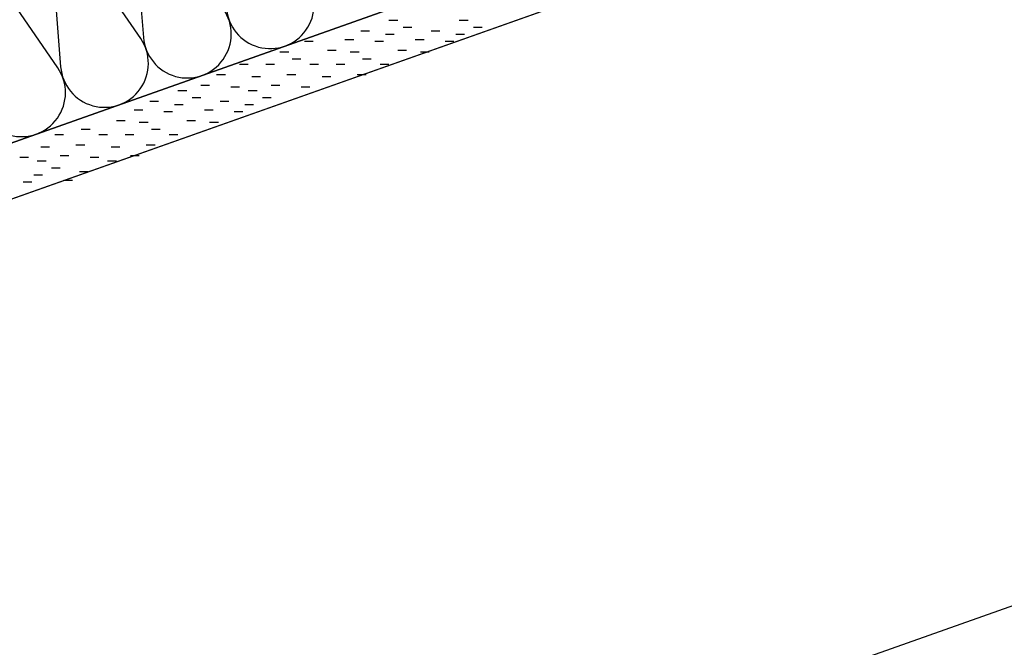
# Model space of a CAD drawing. Extents: x -1.95 to -0.24, y 0.51 to 1.89.
# Drawn here: x -1.12 to -0.87, y 1 to 1.17 of the extents above; entities that cross this region are included whole.
import ezdxf

# ---------------------------------------------------------------- set-up
doc = ezdxf.new("R2010")
doc.units = 0
doc.layers.add('LINHA', color=7, linetype='CONTINUOUS')
doc.layers.add('REVESTIMENTO_NOVO', color=1, linetype='CONTINUOUS')

msp = doc.modelspace()

# ---------------------------------------------------------------- linework, layer by layer
at = {"layer": 'LINHA', "color": 30, "linetype": 'Continuous', "lineweight": -3}
for p, q in [((-1.094596242122929, 1.20201413648, 114), (-1.091363213522929, 1.16104583716, 114)), ((-1.116089389442929, 1.19440594254, 114), (-1.112856360842929, 1.1534376436, 114)), ((-1.092095578022929, 1.16078659318, 114), (-1.115357024942928, 1.1946651869, 114)), ((-1.113588725342929, 1.15317839924, 114), (-1.136850172262929, 1.18705699296, 114))]:
    msp.add_line(p, q, dxfattribs=at)
at = {"layer": 'LINHA', "linetype": 'Continuous'}
for points in [[(-1.194406461102929, 1.10934724832), (-0.2439033848029286, 1.445808514225678)], [(-1.240272782582929, 1.0785995943), (-0.2439033848029286, 1.431296726055626)], [(-1.215416875042929, 0.8900378281799999), (-0.4985848750429285, 1.14378366912)]]:
    msp.add_lwpolyline(points, dxfattribs=at)
at = {"layer": 'LINHA', "color": 30, "linetype": 'Continuous', "lineweight": -3}
for centre, radius, start, end in [((-1.058505099475066, 1.169547081656172, 114), 0.0113999999729797, 184.4930269865799, 34.49309639036459), ((-1.079998247175065, 1.161938887716172, 114), 0.0113999999729801, 184.4930269865797, 34.49309639036679), ((-1.101491394495066, 1.154330694156172, 114), 0.0113999999729799, 184.4930269865787, 34.49309639036552), ((-1.122984541815065, 1.146722500216172, 114), 0.0113999999729799, 184.4930269865787, 34.49309639036552)]:
    msp.add_arc(centre, radius, start, end, dxfattribs=at)
at = {"layer": 'REVESTIMENTO_NOVO', "color": 3, "linetype": 'Continuous', "lineweight": -2}
for p, q in [((-1.027702400622929, 1.1655359544), (-1.025438355682929, 1.1655359544)), ((-1.009460116442928, 1.1655359544), (-1.007196071882928, 1.1655359544)), ((-1.034997655442929, 1.16279988828), (-1.032733610882929, 1.16279988828)), ((-1.024056155082929, 1.16371179518), (-1.021792110522929, 1.16371179518)), ((-1.016758135762929, 1.16279988828), (-1.014494091202928, 1.16279988828)), ((-1.005813871282929, 1.16371179518), (-1.003549826722929, 1.16371179518)), ((-1.049590929582929, 1.16006382216), (-1.047326885022929, 1.16006382216)), ((-1.039102791262929, 1.16051994832), (-1.036838746702929, 1.16051994832)), ((-1.031351410282929, 1.16006382216), (-1.029087365342929, 1.16006382216)), ((-1.028614652942929, 1.16188798138), (-1.026350608382929, 1.16188798138)), ((-1.020863271582929, 1.16051994832), (-1.018599227022929, 1.16051994832)), ((-1.013111890602928, 1.16006382216), (-1.010847846042928, 1.16006382216)), ((-1.010372368762929, 1.16188798138), (-1.008108324202929, 1.16188798138)), ((-1.055973932082928, 1.15732775604), (-1.053709887522928, 1.15732775604)), ((-1.043661289122928, 1.1577838822), (-1.041397244182928, 1.1577838822)), ((-1.037734412782929, 1.15732775604), (-1.035470367842929, 1.15732775604)), ((-1.025421769442929, 1.1577838822), (-1.023157724882929, 1.1577838822)), ((-1.019494893102929, 1.15732775604), (-1.017230848542929, 1.15732775604)), ((-1.052781048582929, 1.15550394224), (-1.050517004022929, 1.15550394224)), ((-1.034541529282929, 1.15550394224), (-1.032277484722929, 1.15550394224)), ((-1.066462070782928, 1.15413590918), (-1.064198025842929, 1.15413590918)), ((-1.059622941742929, 1.15413590918), (-1.057358897182928, 1.15413590918)), ((-1.048222551102929, 1.15413590918), (-1.045958506542929, 1.15413590918)), ((-1.041383422442929, 1.15413590918), (-1.039119377502929, 1.15413590918)), ((-1.029983031422929, 1.15413590918), (-1.027718986862929, 1.15413590918)), ((-1.072388947122929, 1.15139984306), (-1.070124902182929, 1.15139984306)), ((-1.063269187282929, 1.15094406232), (-1.061005142722929, 1.15094406232)), ((-1.054149427442928, 1.15139984306), (-1.051885382882928, 1.15139984306)), ((-1.045029667602928, 1.15094406232), (-1.042765623042929, 1.15094406232)), ((-1.035909907762929, 1.15139984306), (-1.033645863202929, 1.15139984306)), ((-1.082420959282929, 1.1472960893), (-1.080156914722929, 1.1472960893)), ((-1.076494082942928, 1.14866412236), (-1.074230038382928, 1.14866412236)), ((-1.068742701582929, 1.1482079962), (-1.066478657022929, 1.1482079962)), ((-1.064181439602929, 1.1472960893), (-1.061917395042929, 1.1472960893)), ((-1.058254563262929, 1.14866412236), (-1.055990518702929, 1.14866412236)), ((-1.050503182282928, 1.1482079962), (-1.048239137342929, 1.1482079962)), ((-1.089716214102929, 1.14456002318), (-1.087452169542928, 1.14456002318)), ((-1.078774713742929, 1.14547193008), (-1.076510669182929, 1.14547193008)), ((-1.071476694422929, 1.14456002318), (-1.069212649862928, 1.14456002318)), ((-1.060535194442929, 1.14547193008), (-1.058271149502928, 1.14547193008)), ((-1.093821349922929, 1.14228008322), (-1.091557305362928, 1.14228008322)), ((-1.086069968942929, 1.14182395706), (-1.083805924382929, 1.14182395706)), ((-1.083333211602928, 1.14364811628), (-1.081069167042928, 1.14364811628)), ((-1.075581830622929, 1.14228008322), (-1.073317785682929, 1.14228008322)), ((-1.067830449262928, 1.14182395706), (-1.065566404702929, 1.14182395706)), ((-1.065093691922929, 1.14364811628), (-1.062829647362929, 1.14364811628)), ((-1.098379847782929, 1.1395440171), (-1.096115803222929, 1.1395440171)), ((-1.092452971442929, 1.13908789094), (-1.090188926882929, 1.13908789094)), ((-1.080140328102929, 1.1395440171), (-1.077876283542929, 1.1395440171)), ((-1.074213451762928, 1.13908789094), (-1.071949407202929, 1.13908789094)), ((-1.107499607622929, 1.13726407714), (-1.105235562682929, 1.13726407714)), ((-1.089260087942929, 1.13726407714), (-1.086996043382929, 1.13726407714)), ((-1.114341500782928, 1.13589604408), (-1.112077455842929, 1.13589604408)), ((-1.102941109762929, 1.13589604408), (-1.100677065202929, 1.13589604408)), ((-1.096101981102929, 1.13589604408), (-1.093837936542929, 1.13589604408)), ((-1.084701590082928, 1.13589604408), (-1.082437545522928, 1.13589604408)), ((-1.117987745942929, 1.13270419722), (-1.115723701382929, 1.13270419722)), ((-1.108867986102928, 1.13315997796), (-1.106603941542929, 1.13315997796)), ((-1.099748226262929, 1.13270419722), (-1.097484181702929, 1.13270419722)), ((-1.090628466422929, 1.13315997796), (-1.088364421862929, 1.13315997796)), ((-1.123464024742929, 1.12996778568), (-1.121199980182929, 1.12996778568)), ((-1.118899998262928, 1.12905587878), (-1.116635953702928, 1.12905587878)), ((-1.112973121922929, 1.13042391184), (-1.110709077362929, 1.13042391184)), ((-1.105221740942929, 1.12996778568), (-1.102957696382929, 1.12996778568)), ((-1.100660478582929, 1.12905587878), (-1.098396434022929, 1.12905587878)), ((-1.094733602622929, 1.13042391184), (-1.092469557682929, 1.13042391184)), ((-1.115253753102929, 1.12723171918), (-1.112989708542929, 1.12723171918)), ((-1.107955733782929, 1.12631981266), (-1.105691689222929, 1.12631981266)), ((-1.119812250582929, 1.12540790576), (-1.117548206022929, 1.12540790576)), ((-1.112060869602929, 1.1240398727), (-1.109796825042928, 1.1240398727)), ((-1.122551772422929, 1.12358374616), (-1.120287727862929, 1.12358374616))]:
    msp.add_line(p, q, dxfattribs=at)
at = {"layer": 'REVESTIMENTO_NOVO', "color": 106, "linetype": 'Continuous', "lineweight": -3}
msp.add_lwpolyline([(-1.194406461102929, 1.10934724832), (-1.189841544662929, 1.0964513597), (-0.2439033848029286, 1.431296726055626), (-0.2439033848029286, 1.445808514225678)], close=True, dxfattribs=at)

doc.saveas('drawing.dxf')
